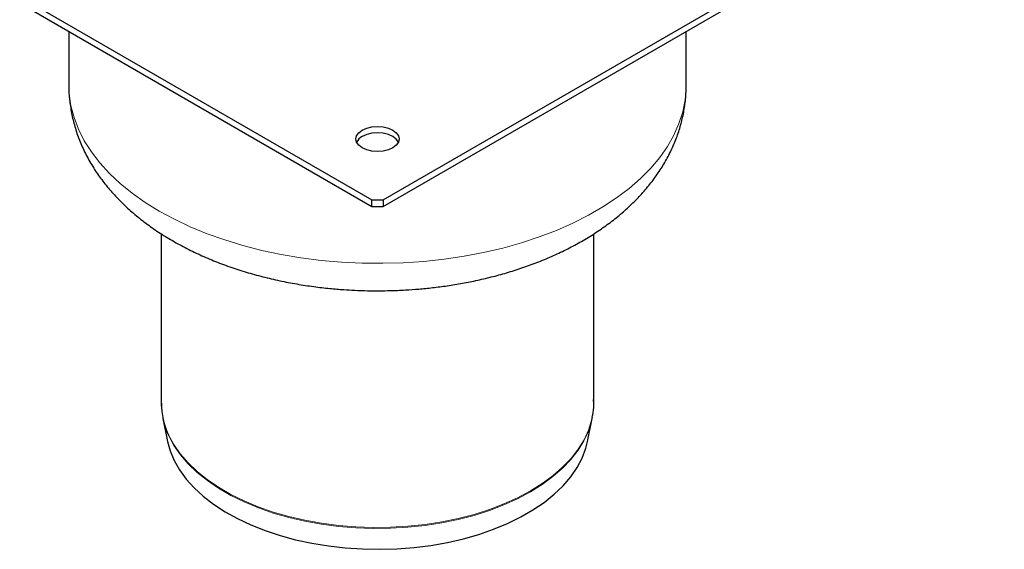
# Model space of a CAD drawing. Units: millimetres. Extents: x 0 to 420, y 0 to 297.
# Drawn here: x 293 to 377, y 122 to 166 of the extents above; entities that cross this region are included whole.
import ezdxf

# ---------------------------------------------------------------- set-up
doc = ezdxf.new("R2010")
doc.units = ezdxf.units.MM

msp = doc.modelspace()

# ---------------------------------------------------------------- linework, layer by layer
at = {"color": 7, "linetype": 'Continuous', "lineweight": 25}
for p, q in [((241.6597, 198.2281), (323.2127, 151.1486)), ((324.1555, 151.1486), (405.7085, 198.2281)), ((241.6597, 197.6837), (323.2127, 150.6042)), ((324.1555, 150.6042), (405.7085, 197.6837)), ((297.5174, 165.4378), (297.5174, 160.8849)), ((349.8508, 160.8849), (349.8508, 165.4378)), ((323.2127, 150.6042), (323.2127, 151.1486)), ((323.2127, 151.1486), (324.1555, 151.1486)), ((324.1555, 151.1486), (324.1555, 150.6042)), ((323.2127, 150.6042), (324.1555, 150.6042)), ((305.3508, 148.2875), (305.3508, 133.9841)), ((342.0174, 133.9841), (342.0174, 148.2785)), ((341.8807, 132.6482), (341.8991, 132.7413)), ((305.4875, 132.6482), (305.8923, 130.679)), ((341.476, 130.679), (341.8807, 132.6482))]:
    msp.add_line(p, q, dxfattribs=at)
at = {"color": 8, "linetype": 'Continuous', "lineweight": 18, "flags": 128}
for points in [[(297.5174, 160.8849), (297.5503, 160.128), (297.6963, 159.122), (297.9583, 158.1238), (298.3352, 157.1381), (298.8253, 156.169), (299.4264, 155.221), (300.1359, 154.2983), (300.9506, 153.405), (301.8668, 152.5452), (302.8804, 151.7226), (303.987, 150.9409), (305.1815, 150.2036)], [(305.1815, 150.2036), (306.4586, 149.514), (307.8127, 148.8752), (309.2377, 148.29), (310.7272, 147.7611), (312.2746, 147.2908), (313.8729, 146.8813), (315.515, 146.5342), (317.1937, 146.2513), (318.9013, 146.0337), (320.6303, 145.8824), (322.3729, 145.7982), (324.1214, 145.7813), (325.8679, 145.8319), (327.6046, 145.9497), (329.3239, 146.1343), (331.018, 146.3847), (332.6793, 146.6998), (334.3004, 147.0783), (335.8741, 147.5185), (337.3934, 148.0184), (338.8515, 148.5757), (340.2418, 149.1881), (341.5581, 149.8526), (342.7947, 150.5665), (343.9458, 151.3264), (345.0065, 152.129), (345.972, 152.9707), (346.8379, 153.8478), (347.6004, 154.7562), (348.2561, 155.6921), (348.802, 156.6512), (349.2358, 157.6291), (349.5554, 158.6216), (349.7595, 159.6243), (349.8471, 160.6325), (349.8508, 160.8849)], [(305.3508, 133.9841), (305.3545, 133.7708), (305.4437, 132.9201), (305.6511, 132.0762), (305.9755, 131.2447), (306.4148, 130.431), (306.9661, 129.6403), (307.6257, 128.8778), (308.3896, 128.1484), (309.2526, 127.4569), (310.2092, 126.8077), (311.2532, 126.205), (312.3778, 125.6528), (313.5757, 125.1546), (314.8392, 124.7137), (316.1601, 124.3329), (317.5297, 124.0147), (318.9393, 123.7611), (320.3796, 123.5738), (321.8414, 123.4541), (323.3151, 123.4027), (324.7912, 123.4198), (326.2602, 123.5055), (327.7124, 123.6592), (329.1385, 123.8798), (330.5292, 124.1659), (331.8756, 124.5157), (333.1688, 124.9269), (334.4005, 125.3969), (335.5627, 125.9225), (336.6478, 126.5004), (337.6489, 127.1269), (338.5595, 127.7978), (339.3735, 128.5089), (340.0858, 129.2554), (340.6917, 130.0327), (341.1874, 130.8355), (341.5695, 131.6588), (341.8356, 132.4972), (341.984, 133.3452), (342.0174, 133.9841)], [(305.9598, 131.21), (305.9843, 131.1566), (306.4233, 130.3433), (306.9743, 129.553), (307.6337, 128.7909), (308.3971, 128.0618), (309.2597, 127.3706), (310.2158, 126.7217), (311.2593, 126.1194), (312.3834, 125.5674), (313.5807, 125.0695), (314.8436, 124.6288), (316.1638, 124.2482), (317.5328, 123.9301), (318.9416, 123.6767), (320.3813, 123.4895), (321.8423, 123.3698), (323.3153, 123.3184), (324.7907, 123.3356), (326.2589, 123.4212), (327.7104, 123.5748), (329.1358, 123.7953), (330.5259, 124.0813), (331.8715, 124.4309), (333.1641, 124.8419), (334.3952, 125.3116), (335.5568, 125.837), (336.6414, 126.4146), (337.642, 127.0408), (338.5521, 127.7114), (339.3657, 128.4221), (340.0777, 129.1683), (340.6833, 129.9451), (341.1787, 130.7476), (341.5606, 131.5705), (341.8266, 132.4084), (341.8807, 132.6482)]]:
    msp.add_lwpolyline(points, dxfattribs=at)
at = {"color": 7, "linetype": 'Continuous', "lineweight": 25, "flags": 128}
for points in [[(322.3877, 157.0675), (322.7674, 157.2357), (323.2096, 157.3414), (323.6841, 157.3775), (324.1586, 157.3414), (324.6008, 157.2357), (324.9805, 157.0675), (325.2718, 156.8483), (325.455, 156.5931), (325.5174, 156.3191), (325.455, 156.0452), (325.2718, 155.79), (324.9805, 155.5708), (324.6008, 155.4026), (324.1586, 155.2968), (323.6841, 155.2608), (323.2096, 155.2968), (322.7674, 155.4026), (322.3877, 155.5708), (322.0964, 155.79), (321.9132, 156.0452), (321.8508, 156.3191), (321.9132, 156.5931), (322.0964, 156.8483), (322.3877, 157.0675)], [(325.4558, 156.047), (325.455, 156.0487), (325.2718, 156.304), (324.9805, 156.5232), (324.6008, 156.6913), (324.1586, 156.7971), (323.6841, 156.8331), (323.2096, 156.7971), (322.7674, 156.6913), (322.3877, 156.5232)], [(305.8923, 130.679), (306.1029, 129.9056), (306.4427, 129.085), (306.8972, 128.283), (307.4634, 127.5052), (308.1376, 126.7565), (308.9152, 126.0421), (309.7911, 125.3667), (310.7595, 124.7347), (311.8139, 124.1503), (312.9472, 123.6176), (314.1521, 123.1399), (315.4203, 122.7205), (316.7436, 122.3622), (318.113, 122.0674), (319.5195, 121.8379), (320.9538, 121.6754), (322.4061, 121.581), (323.8671, 121.5552), (325.3267, 121.5982), (326.7755, 121.7098), (328.2037, 121.8891), (329.6018, 122.1351), (330.9605, 122.446), (332.2708, 122.8199), (333.524, 123.2541), (334.7116, 123.7459), (335.8259, 124.2919), (336.8594, 124.8885), (337.8052, 125.5318), (338.6571, 126.2174), (339.4093, 126.9409), (340.0568, 127.6973), (340.5954, 128.4817), (341.0214, 129.2888), (341.3321, 130.1133), (341.476, 130.679)]]:
    msp.add_lwpolyline(points, dxfattribs=at)
at = {"color": 7, "linetype": 'Continuous', "lineweight": 25}
for centre, radius, start, end in [((322.8527, 155.5837), 1.0482, 116.334149, 153.772516), ((311.7826, 133.92), 6.4226, 179.765578, 204.958136)]:
    msp.add_arc(centre, radius, start, end, dxfattribs=at)
for points, knots in [([(297.5218, 160.9036), (297.5204, 160.8684), (297.5028, 160.4524), (297.5682, 159.6497), (297.7279, 158.5011), (298.009, 157.3529), (298.3999, 156.21), (298.9079, 155.0763), (299.5122, 153.9978), (300.1997, 152.9795), (300.9559, 152.0254), (301.8011, 151.1062), (302.7317, 150.2268), (303.7428, 149.3916), (304.8284, 148.6047), (305.9819, 147.8695), (307.1966, 147.1885), (308.4654, 146.5634), (309.7816, 145.9953), (311.139, 145.4848), (312.531, 145.0322), (313.9503, 144.6378), (315.3877, 144.3019), (316.8292, 144.0249), (318.2464, 143.8081), (319.573, 143.6535), (320.7331, 143.5554), (321.8009, 143.4934), (322.7579, 143.4598), (323.4034, 143.456), (323.6841, 143.4543)], [0, 0, 0, 0, 0.0034112, 0.040285, 0.0776117, 0.1155474, 0.1542765, 0.1939846, 0.2348485, 0.2724617, 0.3107271, 0.3495958, 0.3889774, 0.4287498, 0.468778, 0.5089326, 0.5491031, 0.5891781, 0.6290997, 0.6688251, 0.7083139, 0.7475149, 0.7863416, 0.8246201, 0.8619434, 0.8971296, 0.9271453, 0.9509108, 0.978657, 1, 1, 1, 1]), ([(323.6841, 143.4543), (324.2449, 143.4605), (325.0348, 143.4693), (326.2008, 143.528), (327.1976, 143.5989), (328.3794, 143.7174), (329.6111, 143.8787), (330.8875, 144.0884), (332.1867, 144.3481), (333.4945, 144.6592), (334.7994, 145.0225), (336.0918, 145.4386), (337.3635, 145.9079), (338.6071, 146.4305), (339.8161, 147.0064), (340.9842, 147.6357), (342.105, 148.3178), (343.1723, 149.052), (344.1795, 149.8368), (345.1207, 150.6703), (345.9898, 151.5502), (346.7814, 152.4733), (347.4906, 153.4362), (348.1133, 154.4351), (348.6461, 155.4664), (349.0858, 156.5262), (349.4309, 157.6108), (349.6757, 158.7164), (349.8252, 159.8083), (349.8399, 160.5318), (349.8469, 160.8787)], [0, 0, 0, 0, 0.04267247, 0.0601013, 0.08899761, 0.11898538, 0.15113747, 0.18466958, 0.21927359, 0.25470739, 0.29080397, 0.32744325, 0.36453663, 0.40201545, 0.43982233, 0.47790375, 0.51620376, 0.55463713, 0.59312059, 0.63156125, 0.66986175, 0.70793119, 0.74569852, 0.78312447, 0.82020867, 0.85699059, 0.89354558, 0.92997852, 0.96641745, 1, 1, 1, 1]), ([(341.8912, 132.7487), (341.907, 132.8173), (341.9837, 133.152), (342.0264, 133.6516), (342.007, 134.0803), (341.9998, 134.2395)], [0, 0, 0, 0, 0.139409, 0.680253, 1, 1, 1, 1])]:
    msp.add_open_spline(points, degree=3, knots=knots, dxfattribs=at)

doc.saveas('drawing.dxf')
